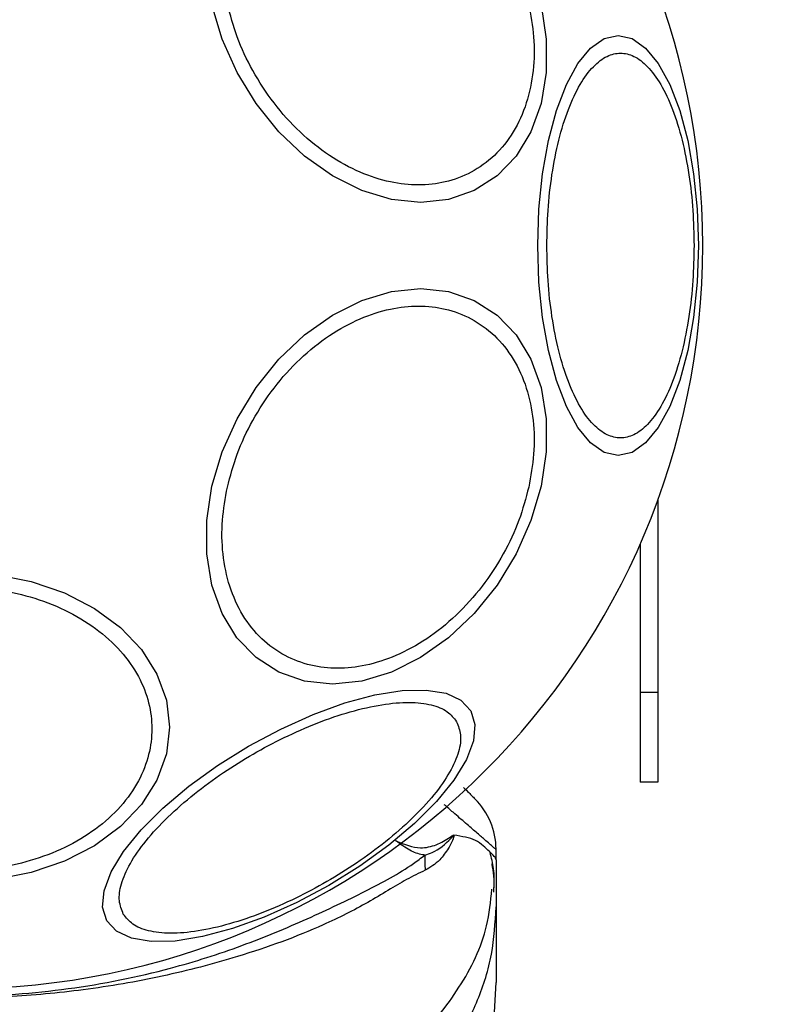
# Model space of a CAD drawing. Units: millimetres. Extents: x 8366 to 30081, y 32740 to 47514.
# Drawn here: x 10477 to 10519, y 38584 to 38639 of the extents above; entities that cross this region are included whole.
import ezdxf

# ---------------------------------------------------------------- set-up
doc = ezdxf.new("R2010")
doc.units = ezdxf.units.MM
doc.header["$LTSCALE"] = 200
doc.layers.add('OTWORY_MONTAŻOWE', color=1, linetype='Continuous')

msp = doc.modelspace()

# ---------------------------------------------------------------- linework, layer by layer
at = {"color": 7, "linetype": 'Continuous', "lineweight": 25}
for p, q in [((10512.377, 38612.531), (10512.377, 38601.726)), ((10512.402, 38610.703), (10512.377, 38610.703)), ((10511.377, 38610.035), (10511.377, 38601.726)), ((10512.377, 38601.726), (10511.377, 38601.726)), ((10511.377, 38601.726), (10511.377, 38596.726)), ((10512.377, 38601.726), (10512.377, 38596.726)), ((10512.377, 38596.726), (10511.377, 38596.726)), ((10503.327, 38592.373), (10503.327, 38592.948)), ((10503.327, 38592.373), (10503.327, 38589.75)), ((10503.235, 38583.863), (10503.327, 38585.518))]:
    msp.add_line(p, q, dxfattribs=at)
at = {"color": 7, "linetype": 'Continuous', "lineweight": 25, "flags": 128}
for points in [[(10505.847, 38640.189), (10506.135, 38638.27), (10506.135, 38636.408), (10505.847, 38634.662), (10505.279, 38633.083), (10504.449, 38631.72), (10503.382, 38630.615), (10502.11, 38629.801), (10500.672, 38629.302), (10499.112, 38629.134), (10497.477, 38629.302), (10495.817, 38629.801), (10494.182, 38630.615), (10492.621, 38631.72), (10491.183, 38633.083), (10489.911, 38634.662), (10488.844, 38636.408), (10488.013, 38638.27), (10487.445, 38640.189)], [(10514.644, 38626.726), (10514.576, 38624.687), (10514.373, 38622.709), (10514.042, 38620.854), (10513.592, 38619.176), (10513.038, 38617.729), (10512.396, 38616.554), (10511.686, 38615.689), (10510.929, 38615.159), (10510.149, 38614.981), (10509.368, 38615.159), (10508.612, 38615.689), (10507.901, 38616.554), (10507.26, 38617.729), (10506.706, 38619.176), (10506.256, 38620.854), (10505.925, 38622.709), (10505.722, 38624.687), (10505.654, 38626.726), (10505.722, 38628.766), (10505.925, 38630.744), (10506.256, 38632.599), (10506.706, 38634.276), (10507.26, 38635.724), (10507.901, 38636.899), (10508.612, 38637.764), (10509.368, 38638.294), (10510.149, 38638.472), (10510.929, 38638.294), (10511.686, 38637.764), (10512.396, 38636.899), (10513.038, 38635.724), (10513.592, 38634.276), (10514.042, 38632.599), (10514.373, 38630.744), (10514.576, 38628.766), (10514.644, 38626.726)], [(10505.847, 38613.264), (10505.279, 38611.344), (10504.448, 38609.482), (10503.381, 38607.736), (10502.109, 38606.157), (10500.671, 38604.795), (10499.11, 38603.689), (10497.475, 38602.875), (10495.815, 38602.376), (10494.18, 38602.208), (10492.619, 38602.376), (10491.181, 38602.875), (10489.91, 38603.689), (10488.842, 38604.795), (10488.012, 38606.157), (10487.445, 38607.736), (10487.157, 38609.482), (10487.157, 38611.344), (10487.445, 38613.264), (10488.013, 38615.183), (10488.844, 38617.045), (10489.911, 38618.791), (10491.183, 38620.37), (10492.621, 38621.732), (10494.182, 38622.838), (10495.817, 38623.652), (10497.477, 38624.151), (10499.112, 38624.319), (10500.672, 38624.151), (10502.11, 38623.652), (10503.382, 38622.838), (10504.449, 38621.732), (10505.279, 38620.37), (10505.847, 38618.791), (10506.135, 38617.045), (10506.135, 38615.183), (10505.847, 38613.264)], [(10475.367, 38608.329), (10477.345, 38607.938), (10479.2, 38607.3), (10480.878, 38606.434), (10482.325, 38605.367), (10483.5, 38604.131), (10484.365, 38602.762), (10484.895, 38601.304), (10485.073, 38599.801), (10484.895, 38598.297), (10484.365, 38596.839), (10483.5, 38595.471), (10482.325, 38594.234), (10480.878, 38593.167), (10479.2, 38592.301), (10477.345, 38591.663), (10475.367, 38591.272)], [(10501.91, 38600.711), (10502.146, 38599.946), (10502.066, 38599.025), (10501.671, 38597.978), (10500.975, 38596.835), (10499.998, 38595.631), (10498.771, 38594.403), (10497.329, 38593.189), (10495.718, 38592.024), (10493.986, 38590.945), (10492.185, 38589.985), (10490.371, 38589.172), (10488.599, 38588.531), (10486.921, 38588.081), (10485.391, 38587.837), (10484.053, 38587.806), (10482.948, 38587.988), (10482.111, 38588.379), (10481.566, 38588.965), (10481.33, 38589.73), (10481.411, 38590.651), (10481.805, 38591.698), (10482.501, 38592.841), (10483.478, 38594.045), (10484.706, 38595.273), (10486.147, 38596.487), (10487.759, 38597.652), (10489.491, 38598.731), (10491.291, 38599.692), (10493.105, 38600.505), (10494.878, 38601.146), (10496.555, 38601.595), (10498.086, 38601.839), (10499.424, 38601.871), (10500.528, 38601.688), (10501.366, 38601.298), (10501.91, 38600.711)]]:
    msp.add_lwpolyline(points, dxfattribs=at)
at = {"color": 7, "linetype": 'Continuous', "lineweight": 25}
for centre, radius, start, end in [((10473.327, 38626.726), 41.55, 0, 180), ((10473.327, 38626.726), 41.55, 180, 0), ((10499.327, 38592.948), 4, 0.4166, 45), ((10517.4, 38592.422), 18.051, 179.2983, 181.9895)]:
    msp.add_arc(centre, radius, start, end, dxfattribs=at)
for points, knots in [([(10505.155, 38640.238), (10505.266, 38639.62), (10505.493, 38638.348), (10505.445, 38636.461), (10505.073, 38634.647), (10504.338, 38633.028), (10503.284, 38631.713), (10501.984, 38630.773), (10500.534, 38630.23), (10499.001, 38630.057), (10497.39, 38630.23), (10495.698, 38630.773), (10493.978, 38631.713), (10492.338, 38633.028), (10490.881, 38634.647), (10489.699, 38636.461), (10488.809, 38638.348), (10488.469, 38639.62), (10488.304, 38640.238)], [0, 0, 0, 0, 0.058258, 0.120006, 0.18432, 0.25, 0.31568, 0.379994, 0.441742, 0.5, 0.558258, 0.620006, 0.68432, 0.75, 0.81568, 0.879994, 0.941742, 1, 1, 1, 1]), ([(10506.165, 38626.726), (10506.178, 38627.382), (10506.205, 38628.734), (10506.434, 38630.739), (10506.814, 38632.666), (10507.35, 38634.386), (10508.008, 38635.784), (10508.745, 38636.782), (10509.513, 38637.359), (10510.281, 38637.543), (10511.049, 38637.359), (10511.816, 38636.782), (10512.554, 38635.784), (10513.212, 38634.386), (10513.747, 38632.666), (10514.127, 38630.739), (10514.356, 38628.734), (10514.384, 38627.382), (10514.397, 38626.726)], [0, 0, 0, 0, 0.058258, 0.120006, 0.18432, 0.25, 0.31568, 0.379994, 0.441742, 0.5, 0.558258, 0.620006, 0.68432, 0.75, 0.81568, 0.879994, 0.941742, 1, 1, 1, 1]), ([(10514.397, 38626.726), (10514.384, 38626.07), (10514.356, 38624.719), (10514.127, 38622.714), (10513.747, 38620.787), (10513.212, 38619.066), (10512.554, 38617.669), (10511.816, 38616.67), (10511.049, 38616.094), (10510.281, 38615.91), (10509.513, 38616.094), (10508.745, 38616.67), (10508.008, 38617.669), (10507.35, 38619.066), (10506.814, 38620.787), (10506.434, 38622.714), (10506.205, 38624.719), (10506.178, 38626.07), (10506.165, 38626.726)], [0, 0, 0, 0, 0.058258, 0.120006, 0.18432, 0.25, 0.31568, 0.379994, 0.441742, 0.5, 0.558258, 0.620006, 0.68432, 0.75, 0.81568, 0.879994, 0.941742, 1, 1, 1, 1]), ([(10488.304, 38613.215), (10488.469, 38613.833), (10488.809, 38615.105), (10489.699, 38616.992), (10490.881, 38618.806), (10492.338, 38620.425), (10493.978, 38621.74), (10495.698, 38622.68), (10497.39, 38623.223), (10499.001, 38623.396), (10500.534, 38623.223), (10501.984, 38622.68), (10503.284, 38621.74), (10504.338, 38620.425), (10505.073, 38618.806), (10505.445, 38616.992), (10505.493, 38615.105), (10505.266, 38613.833), (10505.155, 38613.215)], [0, 0, 0, 0, 0.058258, 0.120006, 0.18432, 0.25, 0.31568, 0.379994, 0.441742, 0.5, 0.558258, 0.620006, 0.68432, 0.75, 0.81568, 0.879994, 0.941742, 1, 1, 1, 1]), ([(10505.155, 38613.215), (10504.99, 38612.598), (10504.65, 38611.326), (10503.76, 38609.439), (10502.578, 38607.625), (10501.121, 38606.006), (10499.48, 38604.69), (10497.761, 38603.75), (10496.069, 38603.208), (10494.458, 38603.035), (10492.924, 38603.208), (10491.475, 38603.75), (10490.175, 38604.69), (10489.121, 38606.006), (10488.386, 38607.625), (10488.014, 38609.439), (10487.966, 38611.326), (10488.193, 38612.598), (10488.304, 38613.215)], [0, 0, 0, 0, 0.058258, 0.120006, 0.18432, 0.25, 0.31568, 0.379994, 0.441742, 0.5, 0.558258, 0.620006, 0.68432, 0.75, 0.81568, 0.879994, 0.941742, 1, 1, 1, 1]), ([(10473.327, 38607.635), (10473.984, 38607.609), (10475.335, 38607.556), (10477.34, 38607.115), (10479.267, 38606.383), (10480.988, 38605.351), (10482.385, 38604.084), (10483.384, 38602.662), (10483.96, 38601.184), (10484.144, 38599.704), (10483.96, 38598.224), (10483.384, 38596.746), (10482.385, 38595.325), (10480.988, 38594.057), (10479.267, 38593.025), (10477.34, 38592.294), (10475.335, 38591.853), (10473.984, 38591.8), (10473.327, 38591.774)], [0, 0, 0, 0, 0.058258, 0.120006, 0.18432, 0.25, 0.31568, 0.379994, 0.441742, 0.5, 0.558258, 0.620006, 0.68432, 0.75, 0.81568, 0.879994, 0.941742, 1, 1, 1, 1]), ([(10482.489, 38589.346), (10482.394, 38589.581), (10482.197, 38590.064), (10482.332, 38591.028), (10482.822, 38592.163), (10483.705, 38593.433), (10484.927, 38594.756), (10486.405, 38596.051), (10488.031, 38597.244), (10489.735, 38598.309), (10491.508, 38599.251), (10493.355, 38600.063), (10495.215, 38600.696), (10496.972, 38601.092), (10498.513, 38601.222), (10499.741, 38601.079), (10500.643, 38600.714), (10500.964, 38600.302), (10501.119, 38600.102)], [0, 0, 0, 0, 0.058258, 0.120006, 0.18432, 0.25, 0.31568, 0.379994, 0.441742, 0.5, 0.558258, 0.620006, 0.68432, 0.75, 0.81568, 0.879994, 0.941742, 1, 1, 1, 1]), ([(10501.119, 38600.102), (10501.215, 38599.867), (10501.411, 38599.383), (10501.276, 38598.42), (10500.786, 38597.285), (10499.903, 38596.015), (10498.681, 38594.692), (10497.203, 38593.397), (10495.577, 38592.204), (10493.874, 38591.139), (10492.1, 38590.196), (10490.254, 38589.385), (10488.393, 38588.752), (10486.636, 38588.355), (10485.096, 38588.226), (10483.867, 38588.369), (10482.965, 38588.734), (10482.645, 38589.146), (10482.489, 38589.346)], [0, 0, 0, 0, 0.058258, 0.120006, 0.18432, 0.25, 0.31568, 0.379994, 0.441742, 0.5, 0.558258, 0.620006, 0.68432, 0.75, 0.81568, 0.879994, 0.941742, 1, 1, 1, 1]), ([(10501.513, 38596.42), (10501.539, 38596.394), (10501.796, 38596.137), (10502.054, 38595.878), (10502.122, 38595.811), (10502.156, 38595.777)], [0, 0, 0, 0, 0.0518478, 0.5209518, 1, 1, 1, 1]), ([(10497.717, 38593.452), (10497.722, 38593.449), (10498.201, 38593.225), (10499.003, 38592.948), (10500.005, 38593.186), (10500.533, 38593.488), (10500.783, 38593.663), (10500.795, 38593.671)], [0, 0, 0, 0, 0.0043734, 0.404321, 0.6939644, 0.9847523, 1, 1, 1, 1]), ([(10499.351, 38592.643), (10499.488, 38592.686), (10500.031, 38592.856), (10500.537, 38593.289), (10500.883, 38593.657), (10500.925, 38593.715), (10500.933, 38593.727), (10500.936, 38593.733), (10500.937, 38593.737), (10500.937, 38593.739), (10500.938, 38593.74), (10500.937, 38593.741), (10500.937, 38593.742), (10500.937, 38593.743), (10500.935, 38593.745), (10500.928, 38593.745), (10500.901, 38593.734), (10500.856, 38593.708), (10500.815, 38593.683), (10500.795, 38593.671)], [0, 0, 0, 0, 0.206538, 0.815075, 0.890705, 0.900159, 0.904889, 0.90726, 0.908, 0.908367, 0.908658, 0.908891, 0.909124, 0.90947, 0.910139, 0.912637, 0.922538, 0.961973, 1, 1, 1, 1]), ([(10500.963, 38593.764), (10500.964, 38593.756), (10500.966, 38593.738), (10500.964, 38593.691), (10500.896, 38593.392), (10500.63, 38592.968), (10500.133, 38592.236), (10499.646, 38591.958), (10499.36, 38591.795)], [0, 0, 0, 0, 0.006545, 0.01489, 0.034883, 0.263481, 0.568366, 1, 1, 1, 1]), ([(10500.795, 38593.671), (10500.806, 38593.678), (10500.834, 38593.697), (10500.878, 38593.724), (10500.923, 38593.757), (10500.95, 38593.762), (10500.963, 38593.764)], [0, 0, 0, 0, 0.182212, 0.5104565, 0.782728, 1, 1, 1, 1]), ([(10503.327, 38592.368), (10503.327, 38592.371), (10503.326, 38592.434), (10503.256, 38592.558), (10502.995, 38592.804), (10502.628, 38593.159), (10502.189, 38593.488), (10501.644, 38593.644), (10501.19, 38593.724), (10500.963, 38593.764)], [0, 0, 0, 0, 0.010453, 0.20368, 0.398318, 0.547268, 0.69671, 0.847954, 1, 1, 1, 1]), ([(10499.351, 38592.643), (10499.306, 38592.648), (10499.034, 38592.683), (10498.494, 38592.861), (10497.991, 38593.245), (10497.722, 38593.448), (10497.717, 38593.452)], [0, 0, 0, 0, 0.0877034, 0.5307214, 0.9914242, 1, 1, 1, 1]), ([(10447.304, 38592.643), (10448.075, 38592.151), (10449.524, 38591.227), (10452.244, 38589.849), (10455.2, 38588.459), (10458.501, 38587.196), (10462.662, 38585.945), (10467.698, 38584.994), (10473.548, 38584.627), (10479.427, 38585.053), (10484.687, 38586.107), (10489.156, 38587.538), (10492.853, 38589.087), (10496.091, 38590.63), (10498.154, 38591.746), (10499.138, 38592.483), (10499.351, 38592.643)], [0, 0, 0, 0, 0.0685827, 0.1289599, 0.1893822, 0.2516261, 0.3139127, 0.4084618, 0.5031092, 0.5994492, 0.6956733, 0.7666161, 0.837482, 0.9088054, 0.9802765, 1, 1, 1, 1]), ([(10503.208, 38590.728), (10503.221, 38591.122), (10503.245, 38591.833), (10503.073, 38592.491), (10502.996, 38592.786)], [0, 0, 0, 0, 0.552929, 1, 1, 1, 1]), ([(10503.202, 38590.571), (10503.22, 38591.052), (10503.241, 38591.593), (10503.109, 38592.094), (10503.095, 38592.15)], [0, 0, 0, 0, 0.889464, 1, 1, 1, 1]), ([(10499.36, 38591.795), (10499.021, 38591.63), (10498.067, 38591.168), (10496.204, 38589.977), (10493.15, 38588.427), (10489.278, 38587.018), (10484.696, 38585.816), (10480.359, 38585.063), (10475.612, 38584.636), (10470.511, 38584.645), (10465.175, 38585.195), (10460.145, 38586.23), (10455.708, 38587.6), (10451.907, 38589.11), (10449.161, 38590.791), (10447.811, 38591.517), (10447.294, 38591.795)], [0, 0, 0, 0, 0.031027, 0.087118, 0.143274, 0.236717, 0.311426, 0.386197, 0.456002, 0.546088, 0.636133, 0.720032, 0.803825, 0.878732, 0.9536, 1, 1, 1, 1]), ([(10499.343, 38580.05), (10499.939, 38580.736), (10501.131, 38582.106), (10502.366, 38584.515), (10503.177, 38587.083), (10503.277, 38588.861), (10503.327, 38589.75)], [0, 0, 0, 0, 0.2499965, 0.4999911, 0.7499731, 1, 1, 1, 1]), ([(10503.327, 38589.75), (10503.327, 38589.407), (10503.327, 38588.725), (10503.327, 38587.771), (10503.327, 38586.965), (10503.327, 38586.319), (10503.327, 38585.861), (10503.327, 38585.572), (10503.327, 38585.536), (10503.327, 38585.518)], [0, 0, 0, 0, 0.144556, 0.287012, 0.430693, 0.57133, 0.714226, 0.856982, 1, 1, 1, 1])]:
    msp.add_open_spline(points, degree=3, knots=knots, dxfattribs=at)
at = {"color": 1, "linetype": 'Continuous', "lineweight": 25}
for points, knots in [([(10503.327, 38592.948), (10503.327, 38592.948), (10503.327, 38592.948), (10503.3, 38592.972), (10503.177, 38593.078), (10502.972, 38593.256), (10502.662, 38593.525), (10502.227, 38593.903), (10501.638, 38594.414), (10501.039, 38594.932), (10500.596, 38595.315), (10500.429, 38595.46)], [0, 0, 0, 0, 0.0000044, 0.1146594, 0.2298627, 0.3467218, 0.4641247, 0.6106399, 0.7581261, 0.9084844, 1, 1, 1, 1]), ([(10495.608, 38580.092), (10496.723, 38580.78), (10498.953, 38582.157), (10501.371, 38585.177), (10502.833, 38588.113), (10503.025, 38590.048), (10503.093, 38590.741)], [0, 0, 0, 0, 0.2810297, 0.562103, 0.8431313, 1, 1, 1, 1])]:
    msp.add_open_spline(points, degree=3, knots=knots, dxfattribs=at)
at = {"layer": 'OTWORY_MONTAŻOWE'}
msp.add_circle((10473.032, 38626.255), 200, dxfattribs=at)

doc.saveas('drawing.dxf')
